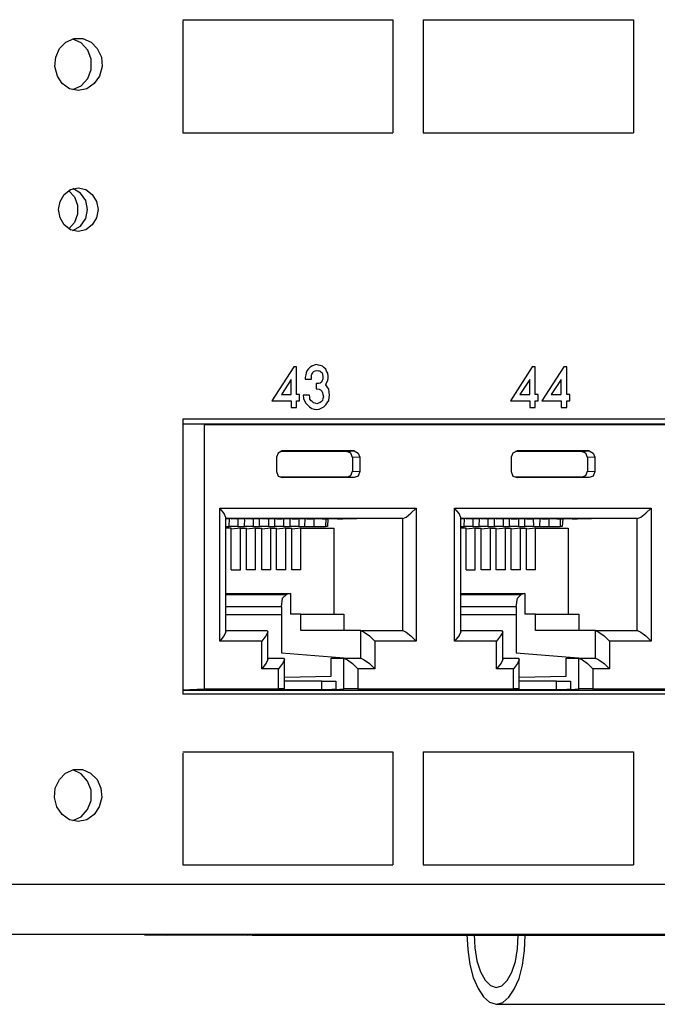
# Model space of a CAD drawing. Extents: x 0 to 21.6, y 0 to 14.
# Drawn here: x 15.5 to 17, y 0.8 to 3.1 of the extents above; entities that cross this region are included whole.
import ezdxf

# ---------------------------------------------------------------- set-up
doc = ezdxf.new("R2010")
doc.units = 0
doc.header["$MEASUREMENT"] = 0
doc.layers.get('0').update_dxf_attribs({"linetype": 'CONTINUOUS'})

msp = doc.modelspace()

# ---------------------------------------------------------------- linework, layer by layer
for p, q in [((15.9026, 3.1417), (16.4055, 3.1417)), ((15.9026, 3.1388), (15.9026, 2.8711)), ((16.4055, 3.1417), (16.4055, 2.8711)), ((16.4783, 3.1417), (16.9813, 3.1417)), ((16.4783, 3.1417), (16.4783, 2.8711)), ((16.9813, 3.1417), (16.9813, 2.8711)), ((15.9026, 2.8711), (16.4055, 2.8711)), ((16.4783, 2.8711), (16.9813, 2.8711)), ((19.2815, 2.185), (15.9026, 2.185)), ((15.9026, 2.185), (15.9026, 1.5266)), ((15.9537, 2.1722), (15.9026, 2.1742)), ((15.9026, 2.1742), (19.2461, 2.1742)), ((15.9537, 2.1722), (15.9537, 1.5394)), ((15.9537, 2.1722), (19.3091, 2.1722)), ((16.2953, 2.1083), (16.1368, 2.1083)), ((16.1398, 2.1093), (16.1407, 2.1093)), ((16.313, 2.1093), (16.1407, 2.1093)), ((16.2953, 2.1083), (16.313, 2.1093)), ((16.8573, 2.1083), (16.6988, 2.1083)), ((16.7018, 2.1093), (16.7028, 2.1093)), ((16.875, 2.1093), (16.7028, 2.1093)), ((16.8573, 2.1083), (16.875, 2.1093)), ((16.127, 2.0945), (16.127, 2.06)), ((16.3268, 2.0945), (16.3091, 2.0935)), ((16.3091, 2.0935), (16.3091, 2.061)), ((16.3268, 2.0945), (16.3268, 2.06)), ((16.689, 2.0945), (16.689, 2.06)), ((16.8888, 2.0945), (16.8711, 2.0935)), ((16.8711, 2.0935), (16.8711, 2.061)), ((16.8888, 2.0945), (16.8888, 2.06)), ((16.3091, 2.061), (16.3268, 2.06)), ((16.8711, 2.061), (16.8888, 2.06)), ((16.2953, 2.0463), (16.1368, 2.0463)), ((16.1407, 2.0453), (16.1398, 2.0453)), ((16.313, 2.0453), (16.1407, 2.0453)), ((16.313, 2.0453), (16.2953, 2.0463)), ((16.8573, 2.0463), (16.6988, 2.0463)), ((16.7028, 2.0453), (16.7018, 2.0453)), ((16.875, 2.0453), (16.7028, 2.0453)), ((16.875, 2.0453), (16.8573, 2.0463)), ((15.9911, 1.6535), (15.9911, 1.9724)), ((15.9911, 1.9724), (16.4616, 1.9724)), ((16.4616, 1.9724), (16.4616, 1.6535)), ((16.5531, 1.6535), (16.5531, 1.9724)), ((16.5531, 1.9724), (17.0236, 1.9724)), ((17.0236, 1.9724), (17.0236, 1.6535)), ((16.0059, 1.6762), (16.0059, 1.9498)), ((16.4291, 1.9478), (16.0059, 1.9478)), ((16.0059, 1.9469), (16.0157, 1.9478)), ((16.0059, 1.9478), (16.0128, 1.9478)), ((16.0138, 1.9281), (16.0148, 1.9478)), ((16.0374, 1.9478), (16.0157, 1.9478)), ((16.0187, 1.9478), (16.0187, 1.9469)), ((16.0187, 1.9469), (16.0374, 1.9478)), ((16.0315, 1.9469), (16.0187, 1.9469)), ((16.0315, 1.9469), (16.0522, 1.9478)), ((16.0354, 1.9281), (16.0354, 1.9469)), ((16.0502, 1.9281), (16.0512, 1.9478)), ((16.0738, 1.9478), (16.0522, 1.9478)), ((16.0551, 1.9478), (16.0551, 1.9469)), ((16.0551, 1.9469), (16.0738, 1.9478)), ((16.0679, 1.9469), (16.0551, 1.9469)), ((16.0679, 1.9469), (16.0886, 1.9478)), ((16.0719, 1.9281), (16.0719, 1.9469)), ((16.0866, 1.9281), (16.0866, 1.9478)), ((16.1102, 1.9478), (16.0886, 1.9478)), ((16.0915, 1.9478), (16.0915, 1.9469)), ((16.0915, 1.9469), (16.1102, 1.9478)), ((16.1043, 1.9469), (16.0915, 1.9469)), ((16.1043, 1.9469), (16.125, 1.9478)), ((16.1083, 1.9281), (16.1083, 1.9469)), ((16.123, 1.9281), (16.123, 1.9478)), ((16.1467, 1.9478), (16.125, 1.9478)), ((16.127, 1.9478), (16.127, 1.9469)), ((16.127, 1.9469), (16.1467, 1.9478)), ((16.127, 1.9469), (16.1407, 1.9469)), ((16.1407, 1.9469), (16.1614, 1.9478)), ((16.1447, 1.9281), (16.1447, 1.9469)), ((16.1594, 1.9281), (16.1594, 1.9478)), ((16.1614, 1.9478), (16.1831, 1.9478)), ((16.1644, 1.9478), (16.1644, 1.9469)), ((16.1644, 1.9469), (16.1831, 1.9478)), ((16.1644, 1.9469), (16.1772, 1.9469)), ((16.1772, 1.9469), (16.1978, 1.9478)), ((16.1811, 1.9281), (16.1811, 1.9469)), ((16.1949, 1.9281), (16.1959, 1.9478)), ((16.1978, 1.9478), (16.2195, 1.9478)), ((16.1998, 1.9478), (16.1998, 1.9469)), ((16.1998, 1.9469), (16.2195, 1.9478)), ((16.1998, 1.9469), (16.2136, 1.9469)), ((16.2136, 1.9469), (16.2343, 1.9478)), ((16.2175, 1.9281), (16.2175, 1.9469)), ((16.2343, 1.9478), (16.2559, 1.9478)), ((16.2362, 1.9478), (16.2362, 1.9469)), ((16.2362, 1.9469), (16.2559, 1.9478)), ((16.2362, 1.9469), (16.25, 1.9469)), ((16.2451, 1.9469), (16.2441, 1.9281)), ((16.25, 1.9469), (16.249, 1.9281)), ((16.25, 1.9469), (16.2707, 1.9478)), ((16.2707, 1.9478), (16.2923, 1.9478)), ((16.2726, 1.9478), (16.2726, 1.9469)), ((16.2726, 1.9469), (16.2923, 1.9478)), ((16.2726, 1.9469), (16.2854, 1.9469)), ((16.2854, 1.9469), (16.3189, 1.9478)), ((16.4291, 1.6791), (16.4291, 1.9478)), ((16.5679, 1.6762), (16.5679, 1.9498)), ((16.9911, 1.9478), (16.5679, 1.9478)), ((16.5679, 1.9469), (16.5778, 1.9478)), ((16.5679, 1.9478), (16.5748, 1.9478)), ((16.5758, 1.9281), (16.5768, 1.9478)), ((16.5994, 1.9478), (16.5778, 1.9478)), ((16.5807, 1.9478), (16.5807, 1.9469)), ((16.5807, 1.9469), (16.5994, 1.9478)), ((16.5935, 1.9469), (16.5807, 1.9469)), ((16.5935, 1.9469), (16.6142, 1.9478)), ((16.5974, 1.9281), (16.5974, 1.9469)), ((16.6122, 1.9281), (16.6132, 1.9478)), ((16.6358, 1.9478), (16.6142, 1.9478)), ((16.6171, 1.9478), (16.6171, 1.9469)), ((16.6171, 1.9469), (16.6358, 1.9478)), ((16.6299, 1.9469), (16.6171, 1.9469)), ((16.6299, 1.9469), (16.6506, 1.9478)), ((16.6339, 1.9281), (16.6339, 1.9469)), ((16.6486, 1.9281), (16.6486, 1.9478)), ((16.6722, 1.9478), (16.6506, 1.9478)), ((16.6526, 1.9478), (16.6526, 1.9469)), ((16.6526, 1.9469), (16.6722, 1.9478)), ((16.6663, 1.9469), (16.6526, 1.9469)), ((16.6663, 1.9469), (16.687, 1.9478)), ((16.6703, 1.9281), (16.6703, 1.9469)), ((16.685, 1.9281), (16.685, 1.9478)), ((16.7087, 1.9478), (16.687, 1.9478)), ((16.689, 1.9478), (16.689, 1.9469)), ((16.689, 1.9469), (16.7087, 1.9478)), ((16.689, 1.9469), (16.7028, 1.9469)), ((16.7028, 1.9469), (16.7234, 1.9478)), ((16.7067, 1.9281), (16.7067, 1.9469)), ((16.7215, 1.9281), (16.7215, 1.9478)), ((16.7234, 1.9478), (16.7451, 1.9478)), ((16.7254, 1.9478), (16.7254, 1.9469)), ((16.7254, 1.9469), (16.7451, 1.9478)), ((16.7254, 1.9469), (16.7392, 1.9469)), ((16.7392, 1.9469), (16.7598, 1.9478)), ((16.7431, 1.9281), (16.7421, 1.9469)), ((16.7569, 1.9281), (16.7579, 1.9478)), ((16.7598, 1.9478), (16.7815, 1.9478)), ((16.7618, 1.9478), (16.7618, 1.9469)), ((16.7618, 1.9469), (16.7815, 1.9478)), ((16.7618, 1.9469), (16.7756, 1.9469)), ((16.7756, 1.9469), (16.7963, 1.9478)), ((16.7795, 1.9281), (16.7795, 1.9469)), ((16.7963, 1.9478), (16.8179, 1.9478)), ((16.7982, 1.9478), (16.7982, 1.9469)), ((16.7982, 1.9469), (16.8179, 1.9478)), ((16.7982, 1.9469), (16.811, 1.9469)), ((16.8061, 1.9469), (16.8061, 1.9281)), ((16.811, 1.9469), (16.8327, 1.9478)), ((16.812, 1.9469), (16.811, 1.9281)), ((16.8327, 1.9478), (16.8533, 1.9478)), ((16.8346, 1.9478), (16.8346, 1.9469)), ((16.8346, 1.9469), (16.8533, 1.9478)), ((16.8346, 1.9469), (16.8474, 1.9469)), ((16.8474, 1.9469), (16.8809, 1.9478)), ((16.9902, 1.6791), (16.9902, 1.9478)), ((16.0059, 1.9281), (16.0138, 1.9281)), ((16.0187, 1.9242), (16.0059, 1.9242)), ((16.0354, 1.9281), (16.0138, 1.9281)), ((16.0187, 1.8248), (16.0187, 1.9242)), ((16.0404, 1.9242), (16.0187, 1.9222)), ((16.0354, 1.9281), (16.0502, 1.9281)), ((16.0404, 1.9242), (16.0551, 1.9242)), ((16.0404, 1.8248), (16.0404, 1.9242)), ((16.0719, 1.9281), (16.0502, 1.9281)), ((16.0551, 1.8248), (16.0551, 1.9242)), ((16.0768, 1.9242), (16.0551, 1.9222)), ((16.0719, 1.9281), (16.0866, 1.9281)), ((16.0768, 1.9242), (16.0915, 1.9242)), ((16.0768, 1.8248), (16.0768, 1.9242)), ((16.1083, 1.9281), (16.0866, 1.9281)), ((16.0915, 1.8248), (16.0915, 1.9242)), ((16.1132, 1.9242), (16.0915, 1.9222)), ((16.1083, 1.9281), (16.123, 1.9281)), ((16.1132, 1.9242), (16.127, 1.9242)), ((16.1132, 1.8248), (16.1132, 1.9242)), ((16.1447, 1.9281), (16.123, 1.9281)), ((16.127, 1.8248), (16.127, 1.9242)), ((16.1496, 1.9242), (16.127, 1.9222)), ((16.1447, 1.9281), (16.1594, 1.9281)), ((16.1496, 1.9242), (16.1634, 1.9242)), ((16.1496, 1.8248), (16.1496, 1.9242)), ((16.1811, 1.9281), (16.1594, 1.9281)), ((16.1634, 1.8248), (16.1634, 1.9242)), ((16.185, 1.9242), (16.1634, 1.9222)), ((16.1811, 1.9281), (16.1949, 1.9281)), ((16.185, 1.9242), (16.2638, 1.9242)), ((16.185, 1.8248), (16.185, 1.9242)), ((16.1949, 1.9281), (16.2175, 1.9281)), ((16.2175, 1.9281), (16.2441, 1.9281)), ((16.249, 1.9281), (16.2441, 1.9281)), ((16.2638, 1.9242), (16.2638, 1.7185)), ((16.5679, 1.9281), (16.5758, 1.9281)), ((16.5807, 1.9242), (16.5679, 1.9242)), ((16.5974, 1.9281), (16.5758, 1.9281)), ((16.5807, 1.8248), (16.5807, 1.9242)), ((16.6024, 1.9242), (16.5807, 1.9222)), ((16.5974, 1.9281), (16.6122, 1.9281)), ((16.6024, 1.9242), (16.6171, 1.9242)), ((16.6024, 1.8248), (16.6024, 1.9242)), ((16.6339, 1.9281), (16.6122, 1.9281)), ((16.6171, 1.8248), (16.6171, 1.9242)), ((16.6388, 1.9242), (16.6171, 1.9222)), ((16.6339, 1.9281), (16.6486, 1.9281)), ((16.6388, 1.9242), (16.6526, 1.9242)), ((16.6388, 1.8248), (16.6388, 1.9242)), ((16.6703, 1.9281), (16.6486, 1.9281)), ((16.6526, 1.8248), (16.6526, 1.9242)), ((16.6752, 1.9242), (16.6526, 1.9222)), ((16.6703, 1.9281), (16.685, 1.9281)), ((16.6752, 1.9242), (16.689, 1.9242)), ((16.6752, 1.8248), (16.6752, 1.9242)), ((16.7067, 1.9281), (16.685, 1.9281)), ((16.689, 1.8248), (16.689, 1.9242)), ((16.7106, 1.9242), (16.689, 1.9222)), ((16.7067, 1.9281), (16.7215, 1.9281)), ((16.7106, 1.9242), (16.7254, 1.9242)), ((16.7106, 1.8248), (16.7106, 1.9242)), ((16.7431, 1.9281), (16.7215, 1.9281)), ((16.7254, 1.8248), (16.7254, 1.9242)), ((16.747, 1.9242), (16.7254, 1.9222)), ((16.7431, 1.9281), (16.7569, 1.9281)), ((16.747, 1.9242), (16.8248, 1.9242)), ((16.747, 1.8248), (16.747, 1.9242)), ((16.7569, 1.9281), (16.7795, 1.9281)), ((16.7795, 1.9281), (16.8061, 1.9281)), ((16.811, 1.9281), (16.8061, 1.9281)), ((16.8248, 1.9242), (16.8248, 1.7185)), ((16.0187, 1.8248), (16.0404, 1.8248)), ((16.0768, 1.8248), (16.0551, 1.8248)), ((16.1132, 1.8248), (16.0915, 1.8248)), ((16.1496, 1.8248), (16.127, 1.8248)), ((16.185, 1.8248), (16.1634, 1.8248)), ((16.5807, 1.8248), (16.6024, 1.8248)), ((16.6388, 1.8248), (16.6171, 1.8248)), ((16.6752, 1.8248), (16.6526, 1.8248)), ((16.7106, 1.8248), (16.689, 1.8248)), ((16.747, 1.8248), (16.7254, 1.8248)), ((16.0059, 1.7677), (16.1604, 1.7677)), ((16.0059, 1.7657), (16.1506, 1.7657)), ((16.1604, 1.7677), (16.1506, 1.7657)), ((16.1604, 1.7677), (16.1604, 1.7185)), ((16.5679, 1.7677), (16.7215, 1.7677)), ((16.5679, 1.7657), (16.7126, 1.7657)), ((16.7215, 1.7677), (16.7126, 1.7657)), ((16.7215, 1.7677), (16.7215, 1.7185)), ((16.1388, 1.7362), (16.0059, 1.7362)), ((16.1388, 1.7362), (16.1388, 1.7175)), ((16.7008, 1.7362), (16.5679, 1.7362)), ((16.7008, 1.7362), (16.7008, 1.7175)), ((16.0059, 1.7175), (16.1388, 1.7175)), ((16.1388, 1.7175), (16.1388, 1.626)), ((16.185, 1.7185), (16.1604, 1.7185)), ((16.185, 1.6791), (16.185, 1.7185)), ((16.185, 1.7185), (16.2884, 1.7185)), ((16.2884, 1.7185), (16.2884, 1.6791)), ((16.5679, 1.7175), (16.7008, 1.7175)), ((16.7008, 1.7175), (16.7008, 1.626)), ((16.747, 1.7185), (16.7215, 1.7185)), ((16.747, 1.6791), (16.747, 1.7185)), ((16.747, 1.7185), (16.8504, 1.7185)), ((16.8504, 1.7185), (16.8504, 1.6791)), ((16.0059, 1.6791), (16.1043, 1.6791)), ((16.1063, 1.6102), (16.1063, 1.6762)), ((16.3287, 1.6791), (16.185, 1.6791)), ((16.3287, 1.6132), (16.3287, 1.6791)), ((16.3287, 1.6791), (16.4291, 1.6791)), ((16.5679, 1.6791), (16.6654, 1.6791)), ((16.6683, 1.6102), (16.6683, 1.6762)), ((16.8907, 1.6791), (16.747, 1.6791)), ((16.8907, 1.6791), (16.9911, 1.6791)), ((16.8907, 1.6132), (16.8907, 1.6791)), ((16.0915, 1.6535), (15.9911, 1.6535)), ((16.0915, 1.5876), (16.0915, 1.6535)), ((16.4616, 1.6535), (16.3622, 1.6535)), ((16.3622, 1.6535), (16.3622, 1.5876)), ((16.6535, 1.6535), (16.5531, 1.6535)), ((16.6535, 1.5876), (16.6535, 1.6535)), ((17.0236, 1.6535), (16.9242, 1.6535)), ((16.9242, 1.6535), (16.9242, 1.5876)), ((16.1063, 1.6132), (16.1437, 1.6132)), ((16.1388, 1.626), (16.2982, 1.6132)), ((16.1457, 1.5394), (16.1457, 1.6102)), ((16.2579, 1.5699), (16.2579, 1.6132)), ((16.2579, 1.6132), (16.2884, 1.6132)), ((16.2884, 1.6132), (16.3287, 1.6132)), ((16.2884, 1.5394), (16.2884, 1.6132)), ((16.6683, 1.6132), (16.7057, 1.6132)), ((16.7008, 1.626), (16.8593, 1.6132)), ((16.7077, 1.5394), (16.7077, 1.6102)), ((16.8199, 1.5699), (16.8199, 1.6132)), ((16.8199, 1.6132), (16.8504, 1.6132)), ((16.8504, 1.5394), (16.8504, 1.6132)), ((16.8504, 1.6132), (16.8907, 1.6132)), ((16.1319, 1.5876), (16.0915, 1.5876)), ((16.1319, 1.5394), (16.1319, 1.5876)), ((16.3622, 1.5876), (16.3219, 1.5876)), ((16.3219, 1.5876), (16.3219, 1.5394)), ((16.6939, 1.5876), (16.6535, 1.5876)), ((16.6939, 1.5394), (16.6939, 1.5876)), ((16.9242, 1.5876), (16.8839, 1.5876)), ((16.8839, 1.5876), (16.8839, 1.5394)), ((16.1457, 1.5679), (16.2579, 1.5699)), ((16.2352, 1.5581), (16.1457, 1.5581)), ((16.2352, 1.5374), (16.2352, 1.5581)), ((16.2687, 1.5581), (16.2687, 1.5384)), ((16.7077, 1.5679), (16.8199, 1.5699)), ((16.7972, 1.5581), (16.7077, 1.5581)), ((16.7972, 1.5374), (16.7972, 1.5581)), ((16.8307, 1.5581), (16.8307, 1.5384)), ((15.9026, 1.5374), (15.9537, 1.5394)), ((15.9026, 1.5364), (19.2461, 1.5364)), ((15.9537, 1.5394), (16.1319, 1.5394)), ((16.1437, 1.5394), (16.123, 1.5384)), ((16.1358, 1.5384), (16.1358, 1.5374)), ((16.2352, 1.5374), (16.1358, 1.5374)), ((16.2687, 1.5384), (16.2884, 1.5394)), ((16.3219, 1.5394), (16.6939, 1.5394)), ((16.7057, 1.5394), (16.685, 1.5384)), ((16.6978, 1.5384), (16.6978, 1.5374)), ((16.7972, 1.5374), (16.6978, 1.5374)), ((16.8307, 1.5384), (16.8504, 1.5394)), ((16.8839, 1.5394), (17.2559, 1.5394)), ((19.2815, 1.5266), (15.9026, 1.5266)), ((15.9026, 1.3888), (16.4055, 1.3888)), ((15.9026, 1.3858), (15.9026, 1.1181)), ((16.4055, 1.3888), (16.4055, 1.1181)), ((16.4783, 1.3888), (16.9813, 1.3888)), ((16.4783, 1.3888), (16.4783, 1.1181)), ((16.9813, 1.3888), (16.9813, 1.1181)), ((15.9026, 1.1181), (16.4055, 1.1181)), ((16.4783, 1.1181), (16.9813, 1.1181)), ((11.5787, 1.0719), (19.6821, 1.0719)), ((19.6171, 0.9518), (11.5413, 0.9518)), ((15.811, 0.9518), (15.812, 0.9498)), ((15.814, 0.9498), (15.812, 0.9498)), ((15.813, 0.9518), (15.814, 0.9498)), ((15.8642, 0.9498), (15.814, 0.9498)), ((15.8642, 0.9498), (15.8701, 0.9518)), ((16.0571, 0.9498), (15.8642, 0.9498)), ((16.0571, 0.9498), (16.0591, 0.9508)), ((16.06, 0.9518), (16.0591, 0.9508)), ((16.0689, 0.9518), (16.0689, 0.9498)), ((16.0689, 0.9498), (18.4518, 0.9498)), ((16.6526, 0.7844), (17.5591, 0.7844))]:
    msp.add_line(p, q)
for points in [[(15.6526, 2.9724), (15.6319, 2.9764), (15.6142, 2.9892), (15.6024, 3.0069), (15.5965, 3.0295), (15.5984, 3.0522), (15.6073, 3.0728), (15.623, 3.0876), (15.6427, 3.0965), (15.6634, 3.0965), (15.6831, 3.0876), (15.6978, 3.0728), (15.7077, 3.0522), (15.7096, 3.0295), (15.7037, 3.0069), (15.6909, 2.9892), (15.6732, 2.9764), (15.6526, 2.9724)], [(15.6398, 2.9744), (15.6594, 2.9833), (15.6752, 3.001), (15.6831, 3.0226), (15.6831, 3.0472), (15.6752, 3.0689), (15.6594, 3.0866), (15.6398, 3.0955)], [(15.6526, 2.6348), (15.6339, 2.6388), (15.6191, 2.6506), (15.6093, 2.6673), (15.6053, 2.687), (15.6093, 2.7067), (15.6191, 2.7234), (15.6339, 2.7352), (15.6526, 2.7392), (15.6703, 2.7352), (15.686, 2.7234), (15.6959, 2.7067), (15.6998, 2.687), (15.6959, 2.6673), (15.686, 2.6506), (15.6703, 2.6388), (15.6526, 2.6348)], [(15.6398, 2.6368), (15.6575, 2.6476), (15.6703, 2.6654), (15.6742, 2.687), (15.6703, 2.7087), (15.6575, 2.7264), (15.6398, 2.7372)], [(15.6299, 2.7323), (15.6437, 2.7175), (15.6506, 2.6978), (15.6506, 2.6762), (15.6437, 2.6565), (15.6299, 2.6407)], [(16.1161, 2.2293), (16.1624, 2.2293), (16.1624, 2.2136), (16.1752, 2.2136), (16.1752, 2.2293), (16.1821, 2.2293), (16.1821, 2.2441), (16.1752, 2.2441), (16.1752, 2.311), (16.1683, 2.311), (16.1161, 2.2293)], [(16.2057, 2.2431), (16.1909, 2.2431), (16.1919, 2.2352), (16.1939, 2.2293), (16.1969, 2.2234), (16.2018, 2.2185), (16.2057, 2.2146), (16.2116, 2.2106), (16.2175, 2.2096), (16.2224, 2.2087), (16.2293, 2.2096), (16.2352, 2.2126), (16.2402, 2.2146), (16.2451, 2.2195), (16.248, 2.2244), (16.252, 2.2303), (16.253, 2.2372), (16.2539, 2.2431), (16.253, 2.25), (16.252, 2.2569), (16.248, 2.2628), (16.2451, 2.2677), (16.247, 2.2726), (16.25, 2.2776), (16.251, 2.2835), (16.251, 2.2884), (16.25, 2.2953), (16.247, 2.3002), (16.2451, 2.3051), (16.2402, 2.3091), (16.2372, 2.312), (16.2313, 2.314), (16.2274, 2.315), (16.2215, 2.3159), (16.2175, 2.315), (16.2116, 2.312), (16.2077, 2.31), (16.2037, 2.3061), (16.1998, 2.3012), (16.1978, 2.2963), (16.1969, 2.2913), (16.1959, 2.2854), (16.1959, 2.2815), (16.2106, 2.2815), (16.2106, 2.2864), (16.2106, 2.2904), (16.2116, 2.2933), (16.2136, 2.2963), (16.2156, 2.2992), (16.2195, 2.3012), (16.2224, 2.3022), (16.2274, 2.3012), (16.2303, 2.3012), (16.2323, 2.2992), (16.2362, 2.2963), (16.2372, 2.2923), (16.2382, 2.2884), (16.2382, 2.2854), (16.2382, 2.2815), (16.2362, 2.2776), (16.2343, 2.2736), (16.2313, 2.2717), (16.2283, 2.2707), (16.2244, 2.2707), (16.2215, 2.2707), (16.2215, 2.2579), (16.2244, 2.2579), (16.2293, 2.2569), (16.2323, 2.2559), (16.2352, 2.252), (16.2372, 2.248), (16.2382, 2.2441), (16.2392, 2.2392), (16.2382, 2.2352), (16.2372, 2.2303), (16.2343, 2.2274), (16.2303, 2.2244), (16.2274, 2.2234), (16.2234, 2.2224), (16.2195, 2.2234), (16.2156, 2.2244), (16.2126, 2.2274), (16.2096, 2.2293), (16.2067, 2.2333), (16.2067, 2.2382), (16.2057, 2.2431)], [(16.687, 2.2293), (16.7333, 2.2293), (16.7333, 2.2136), (16.7461, 2.2136), (16.7461, 2.2293), (16.753, 2.2293), (16.753, 2.2441), (16.7461, 2.2441), (16.7461, 2.311), (16.7392, 2.311), (16.687, 2.2293)], [(16.7618, 2.2293), (16.8081, 2.2293), (16.8081, 2.2136), (16.8219, 2.2136), (16.8219, 2.2293), (16.8287, 2.2293), (16.8287, 2.2441), (16.8219, 2.2441), (16.8219, 2.311), (16.815, 2.311), (16.7618, 2.2293)], [(16.1624, 2.2441), (16.1624, 2.2805), (16.1388, 2.2441), (16.1624, 2.2441)], [(16.7333, 2.2441), (16.7333, 2.2805), (16.7096, 2.2441), (16.7333, 2.2441)], [(16.8081, 2.2441), (16.8081, 2.2805), (16.7844, 2.2441), (16.8081, 2.2441)], [(16.1407, 2.1093), (16.1309, 2.1043), (16.127, 2.0945)], [(16.3091, 2.0935), (16.3051, 2.1043), (16.2953, 2.1083)], [(16.313, 2.1093), (16.3228, 2.1043), (16.3268, 2.0945)], [(16.7028, 2.1093), (16.6929, 2.1043), (16.689, 2.0945)], [(16.8711, 2.0935), (16.8671, 2.1043), (16.8573, 2.1083)], [(16.875, 2.1093), (16.8848, 2.1043), (16.8888, 2.0945)], [(16.127, 2.06), (16.1309, 2.0492), (16.1407, 2.0453)], [(16.2953, 2.0463), (16.3051, 2.0502), (16.3091, 2.061)], [(16.3268, 2.06), (16.3228, 2.0492), (16.313, 2.0453)], [(16.689, 2.06), (16.6929, 2.0492), (16.7028, 2.0453)], [(16.8573, 2.0463), (16.8671, 2.0502), (16.8711, 2.061)], [(16.8888, 2.06), (16.8848, 2.0492), (16.875, 2.0453)], [(16.0059, 1.9498), (16.002, 1.9596), (15.9911, 1.9724)], [(16.4291, 1.9478), (16.437, 1.9508), (16.4488, 1.9606), (16.4616, 1.9724)], [(16.5679, 1.9498), (16.564, 1.9596), (16.5531, 1.9724)], [(16.9911, 1.9478), (16.999, 1.9508), (17.0108, 1.9606), (17.0236, 1.9724)], [(16.1388, 1.7362), (16.1417, 1.7569), (16.1506, 1.7657)], [(16.7008, 1.7362), (16.7037, 1.7569), (16.7126, 1.7657)], [(16.0059, 1.6762), (16.002, 1.6673), (15.9911, 1.6535)], [(16.1043, 1.6791), (16.1063, 1.6752), (16.1014, 1.6663), (16.0915, 1.6535)], [(16.3287, 1.6791), (16.3366, 1.6752), (16.3494, 1.6663), (16.3622, 1.6535)], [(16.4291, 1.6791), (16.437, 1.6752), (16.4488, 1.6663), (16.4616, 1.6535)], [(16.5679, 1.6762), (16.564, 1.6673), (16.5531, 1.6535)], [(16.6654, 1.6791), (16.6683, 1.6752), (16.6634, 1.6663), (16.6535, 1.6535)], [(16.8907, 1.6791), (16.8986, 1.6752), (16.9114, 1.6663), (16.9242, 1.6535)], [(16.9911, 1.6791), (16.999, 1.6752), (17.0108, 1.6663), (17.0236, 1.6535)], [(16.1063, 1.6102), (16.1024, 1.6014), (16.0915, 1.5876)], [(16.1437, 1.6132), (16.1457, 1.6093), (16.1417, 1.6004), (16.1319, 1.5876)], [(16.2884, 1.6132), (16.2972, 1.6093), (16.3091, 1.6004), (16.3219, 1.5876)], [(16.3287, 1.6132), (16.3366, 1.6093), (16.3494, 1.6004), (16.3622, 1.5876)], [(16.6683, 1.6102), (16.6644, 1.6014), (16.6535, 1.5876)], [(16.7057, 1.6132), (16.7077, 1.6093), (16.7037, 1.6004), (16.6939, 1.5876)], [(16.8504, 1.6132), (16.8593, 1.6093), (16.8711, 1.6004), (16.8839, 1.5876)], [(16.8907, 1.6132), (16.8986, 1.6093), (16.9114, 1.6004), (16.9242, 1.5876)], [(16.2352, 1.5581), (16.2539, 1.5581), (16.2687, 1.5581)], [(16.7972, 1.5581), (16.8159, 1.5581), (16.8307, 1.5581)], [(16.1358, 1.5374), (16.126, 1.5374), (16.1211, 1.5384), (16.123, 1.5384)], [(16.1437, 1.5394), (16.1457, 1.5394), (16.1417, 1.5394), (16.1319, 1.5394)], [(16.2687, 1.5384), (16.2598, 1.5384), (16.248, 1.5374), (16.2352, 1.5374)], [(16.3219, 1.5394), (16.3091, 1.5394), (16.2972, 1.5394), (16.2884, 1.5394)], [(16.6978, 1.5374), (16.688, 1.5374), (16.6831, 1.5384), (16.685, 1.5384)], [(16.7057, 1.5394), (16.7077, 1.5394), (16.7037, 1.5394), (16.6939, 1.5394)], [(16.8307, 1.5384), (16.8219, 1.5384), (16.81, 1.5374), (16.7972, 1.5374)], [(16.8839, 1.5394), (16.8711, 1.5394), (16.8593, 1.5394), (16.8504, 1.5394)], [(15.6526, 1.2224), (15.6319, 1.2264), (15.6142, 1.2392), (15.6014, 1.2569), (15.5955, 1.2795), (15.5974, 1.3022), (15.6073, 1.3228), (15.622, 1.3376), (15.6417, 1.3465), (15.6624, 1.3465), (15.6821, 1.3376), (15.6978, 1.3228), (15.7067, 1.3022), (15.7087, 1.2795), (15.7028, 1.2569), (15.6909, 1.2392), (15.6732, 1.2264), (15.6526, 1.2224)], [(15.6398, 1.2244), (15.6594, 1.2333), (15.6742, 1.251), (15.6831, 1.2726), (15.6831, 1.2972), (15.6742, 1.3189), (15.6594, 1.3366), (15.6398, 1.3455)], [(16.0689, 0.9498), (16.061, 0.9498), (16.0571, 0.9498)], [(16.5827, 0.9518), (16.5846, 0.9154), (16.5896, 0.8799), (16.5974, 0.8484), (16.6093, 0.8219), (16.622, 0.8022), (16.6368, 0.7894), (16.6526, 0.7844), (16.6683, 0.7884), (16.6831, 0.8012), (16.6959, 0.8209), (16.7077, 0.8465), (16.7156, 0.878), (16.7205, 0.9134), (16.7224, 0.9498)], [(16.6004, 0.9518), (16.6014, 0.9193), (16.6063, 0.8888), (16.6152, 0.8622), (16.626, 0.8425), (16.6388, 0.8297), (16.6526, 0.8248), (16.6663, 0.8287), (16.6791, 0.8415), (16.69, 0.8612), (16.6988, 0.8868), (16.7037, 0.9173), (16.7057, 0.9498)]]:
    msp.add_lwpolyline(points)

doc.saveas('drawing.dxf')
